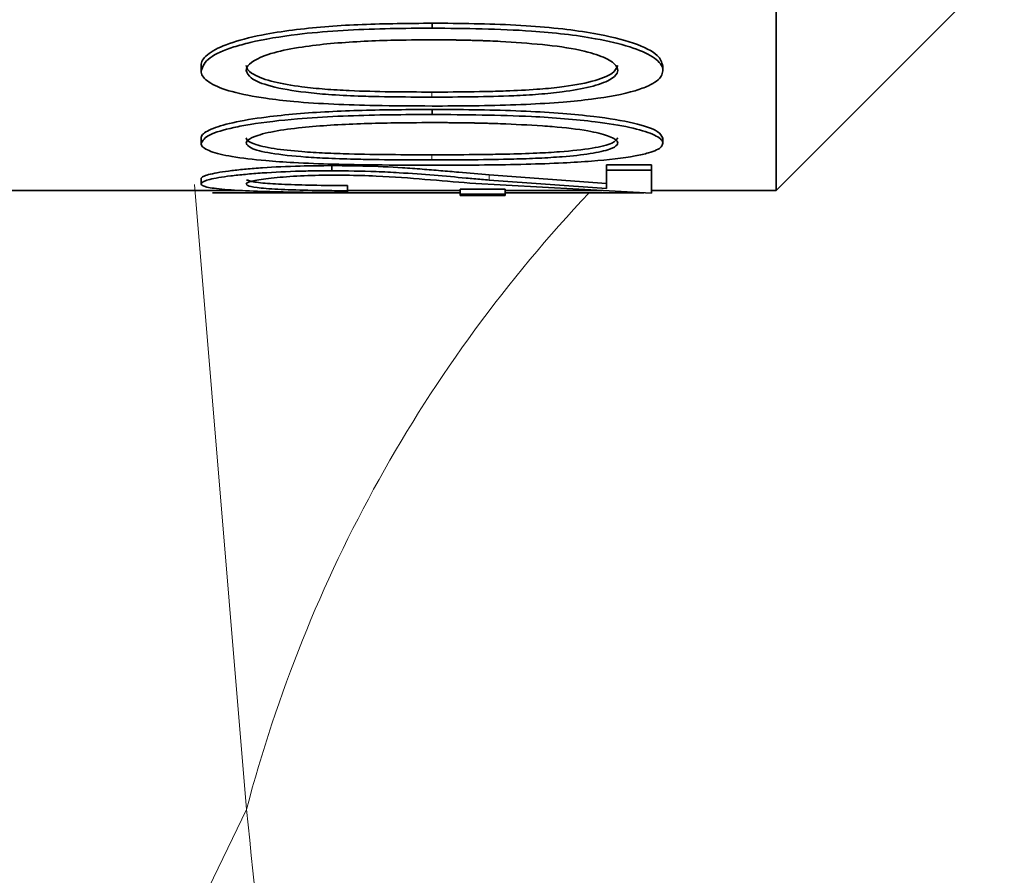
# Model space of a CAD drawing. Units: millimetres. Extents: x 1881 to 12182, y 2383 to 10493.
# Drawn here: x 5911 to 5921, y 6307 to 6315 of the extents above; entities that cross this region are included whole.
import ezdxf

# ---------------------------------------------------------------- set-up
doc = ezdxf.new("R2010")
doc.units = ezdxf.units.MM

msp = doc.modelspace()

# ---------------------------------------------------------------- hatches: boundary and pattern name
at = {"linetype": 'Continuous', "lineweight": 18}
h = msp.add_hatch(dxfattribs=at)
h.set_pattern_fill('ANSI37', scale=20, style=0)
h.set_pattern_definition([(45, (1065.165, -55.895), (-44.9013, 44.9013), []), (135, (1065.165, -55.895), (-44.9013, -44.9013), [])])
edge = h.paths.add_edge_path(flags=0)
edge.add_spline(control_points=[(5908.5485, 6196.5293), (5908.8945, 6196.7426), (5909.2515, 6196.9389), (5909.6171, 6197.1167), (5910.8428, 6197.7125), (5912.1886, 6198.1049), (5913.5426, 6198.2596), (5913.9967, 6198.3115), (5914.4545, 6198.3376), (5914.9115, 6198.3376)], knot_values=[0.002877, 0.002877, 0.002877, 0.002877, 0.004088, 0.004088, 0.004088, 0.008177, 0.008177, 0.008177, 0.009531, 0.009531, 0.009531, 0.009531], weights=[1, 1, 1, 1, 1, 1, 1, 1, 1, 1], degree=3, periodic=0)
edge.add_line((5914.9115, 6198.3376), (5992.6735, 6198.3376))
edge.add_spline(control_points=[(5992.6735, 6198.3376), (5994.0297, 6198.3376), (5995.4046, 6198.102), (5996.6841, 6197.6523), (5997.5038, 6197.3642), (5998.2969, 6196.9854), (5999.0365, 6196.5293)], knot_values=[0, 0, 0, 0, 0.004069, 0.004069, 0.004069, 0.00667, 0.00667, 0.00667, 0.00667], weights=[1, 1, 1, 1, 1, 1, 1], degree=3, periodic=0)
edge.add_spline(control_points=[(5999.0365, 6196.5293), (5999.7702, 6196.0766), (6000.5575, 6195.7013), (6001.3711, 6195.416), (6002.6422, 6194.9702), (6004.0078, 6194.7378), (6005.3548, 6194.7378)], knot_values=[0, 0, 0, 0, 0.002586, 0.002586, 0.002586, 0.006662, 0.006662, 0.006662, 0.006662], weights=[1, 1, 1, 1, 1, 1, 1], degree=3, periodic=0)
edge.add_line((6005.3548, 6194.7378), (6147.2302, 6194.7378))
edge.add_spline(control_points=[(6147.2302, 6194.7378), (6148.0924, 6194.7378), (6148.9595, 6194.8315), (6149.8018, 6195.0156), (6151.1177, 6195.3033), (6152.4021, 6195.8221), (6153.5485, 6196.5293)], knot_values=[0, 0, 0, 0, 0.002587, 0.002587, 0.002587, 0.006662, 0.006662, 0.006662, 0.006662], weights=[1, 1, 1, 1, 1, 1, 1], degree=3, periodic=0)
edge.add_spline(control_points=[(6153.5485, 6196.5293), (6153.8945, 6196.7426), (6154.2515, 6196.9389), (6154.6171, 6197.1167), (6155.8428, 6197.7125), (6157.1886, 6198.1049), (6158.5426, 6198.2596), (6158.9967, 6198.3115), (6159.4545, 6198.3376), (6159.9115, 6198.3376)], knot_values=[0.002877, 0.002877, 0.002877, 0.002877, 0.004088, 0.004088, 0.004088, 0.008177, 0.008177, 0.008177, 0.009531, 0.009531, 0.009531, 0.009531], weights=[1, 1, 1, 1, 1, 1, 1, 1, 1, 1], degree=3, periodic=0)
edge.add_line((6159.9115, 6198.3376), (6171.2925, 6198.3376))
edge.add_arc((6171.2925, 7044.7378), 846.4002, 270, 285.9718395)
edge.add_spline(control_points=[(6404.1921, 6231.0111), (6412.7814, 6233.4695), (6421.2749, 6236.2931), (6429.6238, 6239.4736), (6438.4977, 6242.8541), (6447.2263, 6246.6447), (6455.7515, 6250.8273), (6485.66, 6265.5009), (6513.5184, 6285.3892), (6537.0148, 6309.0059), (6560.38, 6332.4909), (6580.0554, 6360.2899), (6594.3907, 6390.1559), (6601.771, 6405.5321), (6607.8425, 6421.6069), (6612.467, 6438.0238)], knot_values=[2.481779, 2.481779, 2.481779, 2.481779, 2.509034, 2.509034, 2.509034, 2.537521, 2.537521, 2.537521, 2.638736, 2.638736, 2.638736, 2.739399, 2.739399, 2.739399, 2.791054, 2.791054, 2.791054, 2.791054], weights=[1, 1, 1, 1, 1, 1, 1, 1, 1, 1, 1, 1, 1, 1, 1, 1], degree=3, periodic=0)
edge.add_spline(control_points=[(6612.467, 6438.0238), (6614.5491, 6445.4153), (6616.5706, 6452.8242), (6618.531, 6460.249), (6630.2765, 6504.7337), (6639.8427, 6549.8509), (6647.1686, 6595.2731)], knot_values=[4.637248, 4.637248, 4.637248, 4.637248, 4.659692, 4.659692, 4.659692, 4.796528, 4.796528, 4.796528, 4.796528], weights=[1, 1, 1, 1, 1, 1, 1], degree=3, periodic=0)
edge.add_spline(control_points=[(6647.1686, 6595.2731), (6647.2607, 6595.8443), (6647.4392, 6596.4076), (6647.6924, 6596.9278), (6647.9834, 6597.5255), (6648.3809, 6598.0813), (6648.8516, 6598.5507), (6649.3271, 6599.0248), (6649.8901, 6599.4238), (6650.4944, 6599.7164), (6651.1065, 6600.0129), (6651.7777, 6600.2084), (6652.4531, 6600.2879), (6652.5309, 6600.297), (6652.6088, 6600.3047), (6652.6869, 6600.3109)], knot_values=[0.024535, 0.024535, 0.024535, 0.024535, 0.026271, 0.026271, 0.026271, 0.028264, 0.028264, 0.028264, 0.030278, 0.030278, 0.030278, 0.032319, 0.032319, 0.032319, 0.032551, 0.032551, 0.032551, 0.032551], weights=[1, 1, 1, 1, 1, 1, 1, 1, 1, 1, 1, 1, 1, 1, 1, 1], degree=3, periodic=0)
edge.add_spline(control_points=[(6652.6869, 6600.3109), (6671.9439, 6601.834), (6691.2008, 6603.3594), (6710.4576, 6604.8864)], knot_values=[0.810356, 0.810356, 0.810356, 0.810356, 0.868342, 0.868342, 0.868342, 0.868342], weights=[1, 1, 1, 1], degree=3, periodic=0)
edge.add_spline(control_points=[(6710.4576, 6604.8864), (6710.4952, 6604.8894), (6710.5328, 6604.8926), (6710.5704, 6604.896), (6711.7082, 6604.9989), (6712.844, 6605.2997), (6713.8832, 6605.7742), (6714.9203, 6606.2478), (6715.89, 6606.9078), (6716.7097, 6607.7002), (6717.2294, 6608.2027), (6717.6974, 6608.7648), (6718.0968, 6609.3673), (6718.7113, 6610.294), (6719.1751, 6611.3392), (6719.4487, 6612.4169), (6719.7224, 6613.4949), (6719.8132, 6614.6352), (6719.7134, 6615.7428), (6719.614, 6616.8469), (6719.3224, 6617.9489), (6718.8637, 6618.958), (6718.4043, 6619.9687), (6717.7648, 6620.914), (6716.9987, 6621.7176), (6716.2272, 6622.527), (6715.3064, 6623.2147), (6714.3122, 6623.7265), (6713.3082, 6624.2433), (6712.202, 6624.5948), (6711.0839, 6624.7533), (6710.876, 6624.7828), (6710.667, 6624.8059), (6710.4576, 6624.8225)], knot_values=[0.053745, 0.053745, 0.053745, 0.053745, 0.053857, 0.053857, 0.053857, 0.057285, 0.057285, 0.057285, 0.060707, 0.060707, 0.060707, 0.062858, 0.062858, 0.062858, 0.066193, 0.066193, 0.066193, 0.06953, 0.06953, 0.06953, 0.072856, 0.072856, 0.072856, 0.076186, 0.076186, 0.076186, 0.07954, 0.07954, 0.07954, 0.082928, 0.082928, 0.082928, 0.083552, 0.083552, 0.083552, 0.083552], weights=[1, 1, 1, 1, 1, 1, 1, 1, 1, 1, 1, 1, 1, 1, 1, 1, 1, 1, 1, 1, 1, 1, 1, 1, 1, 1, 1, 1, 1, 1, 1, 1, 1, 1], degree=3, periodic=0)
edge.add_spline(control_points=[(6710.4576, 6624.8225), (6693.181, 6626.1925), (6675.9043, 6627.5612), (6658.6275, 6628.9281)], knot_values=[0.333498, 0.333498, 0.333498, 0.333498, 0.38549, 0.38549, 0.38549, 0.38549], weights=[1, 1, 1, 1], degree=3, periodic=0)
edge.add_spline(control_points=[(6658.6275, 6628.9281), (6658.0732, 6628.972), (6657.5198, 6629.0927), (6656.9978, 6629.2841), (6656.3519, 6629.5209), (6655.7378, 6629.8729), (6655.2079, 6630.3116), (6654.6821, 6630.7468), (6654.2245, 6631.2798), (6653.875, 6631.8661), (6653.5298, 6632.4452), (6653.2805, 6633.0926), (6653.1491, 6633.7538), (6653.0237, 6634.3846), (6653.0021, 6635.0446), (6653.0861, 6635.6822)], knot_values=[0.0045, 0.0045, 0.0045, 0.0045, 0.006167, 0.006167, 0.006167, 0.008231, 0.008231, 0.008231, 0.01028, 0.01028, 0.01028, 0.012302, 0.012302, 0.012302, 0.014231, 0.014231, 0.014231, 0.014231], weights=[1, 1, 1, 1, 1, 1, 1, 1, 1, 1, 1, 1, 1, 1, 1, 1], degree=3, periodic=0)
edge.add_spline(control_points=[(6653.0861, 6635.6822), (6661.1118, 6696.6396), (6665.1481, 6758.2543), (6665.1481, 6819.7378), (6665.1481, 6881.2213), (6661.1118, 6942.836), (6653.0861, 7003.7934)], knot_values=[4.518347, 4.518347, 4.518347, 4.518347, 4.700955, 4.700955, 4.700955, 4.885105, 4.885105, 4.885105, 4.885105], weights=[1, 1, 1, 1, 1, 1, 1], degree=3, periodic=0)
edge.add_spline(control_points=[(6653.0861, 7003.7934), (6653.0812, 7003.8306), (6653.0766, 7003.868), (6653.0724, 7003.9053), (6652.9982, 7004.5664), (6653.0374, 7005.2494), (6653.1868, 7005.8976), (6653.3358, 7006.5438), (6653.5981, 7007.173), (6653.9514, 7007.7342), (6654.3067, 7008.2983), (6654.7634, 7008.809), (6655.2837, 7009.2258), (6655.8099, 7009.6473), (6656.4153, 7009.9842), (6657.0504, 7010.2105), (6657.5568, 7010.3909), (6658.0916, 7010.5051), (6658.6275, 7010.5475)], knot_values=[0.024208, 0.024208, 0.024208, 0.024208, 0.02432, 0.02432, 0.02432, 0.026315, 0.026315, 0.026315, 0.028304, 0.028304, 0.028304, 0.030303, 0.030303, 0.030303, 0.032326, 0.032326, 0.032326, 0.033937, 0.033937, 0.033937, 0.033937], weights=[1, 1, 1, 1, 1, 1, 1, 1, 1, 1, 1, 1, 1, 1, 1, 1, 1, 1, 1], degree=3, periodic=0)
edge.add_spline(control_points=[(6658.6275, 7010.5475), (6675.9043, 7011.9144), (6693.181, 7013.2831), (6710.4576, 7014.6531)], knot_values=[0.816288, 0.816288, 0.816288, 0.816288, 0.868312, 0.868312, 0.868312, 0.868312], weights=[1, 1, 1, 1], degree=3, periodic=0)
edge.add_spline(control_points=[(6710.4576, 7014.6531), (6711.5114, 7014.7366), (6712.5644, 7014.9888), (6713.5415, 7015.3923), (6714.5958, 7015.8278), (6715.5896, 7016.4521), (6716.4384, 7017.2142), (6716.9773, 7017.698), (6717.4666, 7018.2436), (6717.8887, 7018.8322), (6718.5371, 7019.7364), (6719.0393, 7020.7644), (6719.3526, 7021.8321), (6719.6658, 7022.9), (6719.7986, 7024.037), (6719.7393, 7025.1483), (6719.6803, 7026.2555), (6719.4291, 7027.3677), (6719.0072, 7028.3931), (6718.585, 7029.4193), (6717.9805, 7030.3868), (6717.2443, 7031.2171), (6716.5033, 7032.053), (6715.6088, 7032.7729), (6714.6347, 7033.3197), (6713.651, 7033.8719), (6712.5594, 7034.2627), (6711.4491, 7034.4614), (6711.121, 7034.5202), (6710.7898, 7034.5628), (6710.4576, 7034.5892)], knot_values=[0.054107, 0.054107, 0.054107, 0.054107, 0.057279, 0.057279, 0.057279, 0.060702, 0.060702, 0.060702, 0.062857, 0.062857, 0.062857, 0.066195, 0.066195, 0.066195, 0.069534, 0.069534, 0.069534, 0.072861, 0.072861, 0.072861, 0.076189, 0.076189, 0.076189, 0.07954, 0.07954, 0.07954, 0.082924, 0.082924, 0.082924, 0.083917, 0.083917, 0.083917, 0.083917], weights=[1, 1, 1, 1, 1, 1, 1, 1, 1, 1, 1, 1, 1, 1, 1, 1, 1, 1, 1, 1, 1, 1, 1, 1, 1, 1, 1, 1, 1, 1, 1], degree=3, periodic=0)
edge.add_spline(control_points=[(6710.4576, 7034.5892), (6691.2008, 7036.1162), (6671.9439, 7037.6416), (6652.6869, 7039.1647)], knot_values=[0.333576, 0.333576, 0.333576, 0.333576, 0.391527, 0.391527, 0.391527, 0.391527], weights=[1, 1, 1, 1], degree=3, periodic=0)
edge.add_spline(control_points=[(6652.6869, 7039.1647), (6652.3931, 7039.188), (6652.1003, 7039.2325), (6651.8129, 7039.2975), (6651.141, 7039.4497), (6650.4858, 7039.7202), (6649.9028, 7040.0873), (6649.3227, 7040.4526), (6648.7978, 7040.9238), (6648.3735, 7041.4623), (6647.9541, 7041.9945), (6647.6213, 7042.6074), (6647.4046, 7043.2494), (6647.2999, 7043.5595), (6647.2207, 7043.8794), (6647.1686, 7044.2025)], knot_values=[0.00527, 0.00527, 0.00527, 0.00527, 0.00615, 0.00615, 0.00615, 0.008217, 0.008217, 0.008217, 0.010274, 0.010274, 0.010274, 0.012307, 0.012307, 0.012307, 0.013285, 0.013285, 0.013285, 0.013285], weights=[1, 1, 1, 1, 1, 1, 1, 1, 1, 1, 1, 1, 1, 1, 1, 1], degree=3, periodic=0)
edge.add_spline(control_points=[(6647.1686, 7044.2025), (6641.5104, 7079.2845), (6634.5182, 7114.1772), (6626.2187, 7148.7298)], knot_values=[4.577489, 4.577489, 4.577489, 4.577489, 4.685414, 4.685414, 4.685414, 4.685414], weights=[1, 1, 1, 1], degree=3, periodic=0)
edge.add_spline(control_points=[(6626.2187, 7148.7298), (6625.1078, 7153.3547), (6624.3767, 7158.1303), (6624.4297, 7162.8865), (6624.4457, 7164.3258), (6624.5383, 7165.7691), (6624.7498, 7167.1929), (6624.9969, 7168.8557), (6625.4025, 7170.5289), (6626.1343, 7172.0424), (6626.4482, 7172.6915), (6626.8291, 7173.317), (6627.2931, 7173.8689), (6627.7617, 7174.4262), (6628.3334, 7174.9197), (6628.9767, 7175.2608), (6629.5472, 7175.5633), (6630.1915, 7175.7514), (6630.8347, 7175.8089), (6630.9928, 7175.8231), (6631.1517, 7175.8299), (6631.3104, 7175.8299)], knot_values=[0, 0, 0, 0, 0.014269, 0.014269, 0.014269, 0.018556, 0.018556, 0.018556, 0.023591, 0.023591, 0.023591, 0.025733, 0.025733, 0.025733, 0.027912, 0.027912, 0.027912, 0.029844, 0.029844, 0.029844, 0.03031, 0.03031, 0.03031, 0.03031], weights=[1, 1, 1, 1, 1, 1, 1, 1, 1, 1, 1, 1, 1, 1, 1, 1, 1, 1, 1, 1, 1, 1], degree=3, periodic=0)
edge.add_line((6631.3104, 7175.8299), (6662.7925, 7175.8299))
edge.add_ellipse((6662.7925, 7190.1376), major_axis=(0, -14.3077), ratio=0.4193548, start_angle=0, end_angle=90)
edge.add_line((6668.7925, 7190.1376), (6668.7925, 7394.4838))
edge.add_spline(control_points=[(6668.7925, 7394.4838), (6668.7925, 7395.367), (6668.6809, 7396.2585), (6668.4515, 7397.1114), (6668.2104, 7398.0076), (6667.8319, 7398.8826), (6667.3134, 7399.6523), (6666.9682, 7400.1648), (6666.5543, 7400.6395), (6666.0821, 7401.0381), (6665.6676, 7401.3881), (6665.1998, 7401.6854), (6664.7015, 7401.9), (6664.2139, 7402.11), (6663.6854, 7402.2445), (6663.156, 7402.2857), (6663.0351, 7402.2951), (6662.9138, 7402.2998), (6662.7925, 7402.2998)], knot_values=[0.010639, 0.010639, 0.010639, 0.010639, 0.013329, 0.013329, 0.013329, 0.016163, 0.016163, 0.016163, 0.01804, 0.01804, 0.01804, 0.019687, 0.019687, 0.019687, 0.021301, 0.021301, 0.021301, 0.021667, 0.021667, 0.021667, 0.021667], weights=[1, 1, 1, 1, 1, 1, 1, 1, 1, 1, 1, 1, 1, 1, 1, 1, 1, 1, 1], degree=3, periodic=0)
edge.add_line((6662.7925, 7402.2998), (6525.9344, 7402.2998))
edge.add_spline(control_points=[(6525.9344, 7402.2998), (6524.8675, 7402.2998), (6523.7847, 7402.4852), (6522.7805, 7402.8455), (6521.7768, 7403.2057), (6520.8255, 7403.7483), (6519.9924, 7404.4139), (6519.1429, 7405.0925), (6518.3947, 7405.9119), (6517.7722, 7406.8033), (6516.8819, 7408.0783), (6516.2227, 7409.5337), (6515.7944, 7411.0287), (6515.3593, 7412.5468), (6515.149, 7414.143), (6515.149, 7415.7223)], knot_values=[0, 0, 0, 0, 0.003201, 0.003201, 0.003201, 0.006397, 0.006397, 0.006397, 0.009649, 0.009649, 0.009649, 0.014324, 0.014324, 0.014324, 0.01906, 0.01906, 0.01906, 0.01906], weights=[1, 1, 1, 1, 1, 1, 1, 1, 1, 1, 1, 1, 1, 1, 1, 1], degree=3, periodic=0)
edge.add_line((6515.149, 7415.7223), (6515.149, 7809.3318))
edge.add_spline(control_points=[(6515.149, 7809.3318), (6515.149, 7809.5801), (6515.1727, 7809.8296), (6515.2195, 7810.0735), (6515.3025, 7810.5061), (6515.4613, 7810.9301), (6515.682, 7811.3113), (6515.9039, 7811.6946), (6516.1945, 7812.0449), (6516.5295, 7812.3348), (6516.8691, 7812.6287), (6517.2634, 7812.8684), (6517.6802, 7813.0356), (6518.0761, 7813.1944), (6518.502, 7813.2919), (6518.9275, 7813.3217)], knot_values=[0.014107, 0.014107, 0.014107, 0.014107, 0.01485, 0.01485, 0.01485, 0.016171, 0.016171, 0.016171, 0.0175, 0.0175, 0.0175, 0.018847, 0.018847, 0.018847, 0.020126, 0.020126, 0.020126, 0.020126], weights=[1, 1, 1, 1, 1, 1, 1, 1, 1, 1, 1, 1, 1, 1, 1, 1], degree=3, periodic=0)
edge.add_spline(control_points=[(6518.9275, 7813.3217), (6531.1082, 7814.1733), (6543.2888, 7815.026), (6555.4694, 7815.8796)], knot_values=[1.466165, 1.466165, 1.466165, 1.466165, 1.502795, 1.502795, 1.502795, 1.502795], weights=[1, 1, 1, 1], degree=3, periodic=0)
edge.add_spline(control_points=[(6555.4694, 7815.8796), (6556.2329, 7815.9331), (6556.9952, 7816.0733), (6557.7277, 7816.2952), (6558.8282, 7816.6285), (6559.8865, 7817.1572), (6560.8127, 7817.8386), (6561.7316, 7818.5147), (6562.546, 7819.3604), (6563.185, 7820.3054), (6563.5869, 7820.8998), (6563.9263, 7821.5414), (6564.1909, 7822.2083), (6564.5989, 7823.2361), (6564.8355, 7824.3484), (6564.8805, 7825.4533), (6564.8859, 7825.5869), (6564.8887, 7825.7207), (6564.8887, 7825.8545)], knot_values=[0.051671, 0.051671, 0.051671, 0.051671, 0.053965, 0.053965, 0.053965, 0.057416, 0.057416, 0.057416, 0.06084, 0.06084, 0.06084, 0.062975, 0.062975, 0.062975, 0.066292, 0.066292, 0.066292, 0.066689, 0.066689, 0.066689, 0.066689], weights=[1, 1, 1, 1, 1, 1, 1, 1, 1, 1, 1, 1, 1, 1, 1, 1, 1, 1, 1], degree=3, periodic=0)
edge.add_line((6564.8887, 7825.8545), (6564.8887, 7865.8545))
edge.add_line((6564.8887, 7865.8545), (6554.7505, 7865.8545))
edge.add_line((6554.7505, 7865.8545), (6554.7505, 7825.8545))
edge.add_spline(control_points=[(6554.7505, 7825.8545), (6541.3098, 7824.9125), (6527.869, 7823.9718), (6514.4281, 7823.0324)], knot_values=[0.571959, 0.571959, 0.571959, 0.571959, 0.61238, 0.61238, 0.61238, 0.61238], weights=[1, 1, 1, 1], degree=3, periodic=0)
edge.add_spline(control_points=[(6514.4281, 7823.0324), (6513.4399, 7822.9634), (6512.4516, 7822.7487), (6511.5241, 7822.4008), (6510.4713, 7822.0059), (6509.4708, 7821.4284), (6508.604, 7820.7121), (6507.75, 7820.0065), (6507.0033, 7819.1474), (6506.4262, 7818.2019), (6505.8529, 7817.2628), (6505.4317, 7816.2131), (6505.199, 7815.1377), (6505.0515, 7814.4561), (6504.9764, 7813.7549), (6504.9764, 7813.0576)], knot_values=[0.006204, 0.006204, 0.006204, 0.006204, 0.009199, 0.009199, 0.009199, 0.012598, 0.012598, 0.012598, 0.015947, 0.015947, 0.015947, 0.019273, 0.019273, 0.019273, 0.021377, 0.021377, 0.021377, 0.021377], weights=[1, 1, 1, 1, 1, 1, 1, 1, 1, 1, 1, 1, 1, 1, 1, 1], degree=3, periodic=0)
edge.add_line((6504.9764, 7813.0576), (6504.9764, 7414.3163))
edge.add_spline(control_points=[(6504.9764, 7414.3163), (6504.9764, 7411.7367), (6505.2714, 7409.1382), (6505.8718, 7406.6295), (6506.5863, 7403.6437), (6507.7531, 7400.7143), (6509.3932, 7398.1189), (6510.6414, 7396.1436), (6512.1991, 7394.3176), (6514.0189, 7392.852), (6515.4722, 7391.6817), (6517.1289, 7390.7194), (6518.8815, 7390.0792), (6520.636, 7389.4384), (6522.5325, 7389.1081), (6524.4003, 7389.1081)], knot_values=[0, 0, 0, 0, 0.007739, 0.007739, 0.007739, 0.016999, 0.016999, 0.016999, 0.02403, 0.02403, 0.02403, 0.029632, 0.029632, 0.029632, 0.035249, 0.035249, 0.035249, 0.035249], weights=[1, 1, 1, 1, 1, 1, 1, 1, 1, 1, 1, 1, 1, 1, 1, 1], degree=3, periodic=0)
edge.add_line((6524.4003, 7389.1081), (6658.7925, 7389.1081))
edge.add_line((6658.7925, 7389.1081), (6658.7925, 7199.6761))
edge.add_line((6658.7925, 7199.6761), (6624.2561, 7199.6761))
edge.add_spline(control_points=[(6624.2561, 7199.6761), (6623.6221, 7199.6761), (6622.9846, 7199.6165), (6622.3632, 7199.4909), (6621.3868, 7199.2936), (6620.4314, 7198.923), (6619.5763, 7198.4119), (6618.4182, 7197.7195), (6617.4084, 7196.7516), (6616.5908, 7195.6782), (6615.7812, 7194.6152), (6615.1286, 7193.4264), (6614.5973, 7192.2004), (6613.3292, 7189.2738), (6612.6838, 7186.0748), (6612.3254, 7182.9055), (6612.0182, 7180.1882), (6611.9303, 7177.443), (6611.9812, 7174.7089), (6612.1352, 7166.4311), (6613.4933, 7158.1594), (6615.4501, 7150.1147)], knot_values=[0, 0, 0, 0, 0.001902, 0.001902, 0.001902, 0.004918, 0.004918, 0.004918, 0.00903, 0.00903, 0.00903, 0.013071, 0.013071, 0.013071, 0.022796, 0.022796, 0.022796, 0.031087, 0.031087, 0.031087, 0.056329, 0.056329, 0.056329, 0.056329], weights=[1, 1, 1, 1, 1, 1, 1, 1, 1, 1, 1, 1, 1, 1, 1, 1, 1, 1, 1, 1, 1, 1], degree=3, periodic=0)
edge.add_spline(control_points=[(6615.4501, 7150.1147), (6643.9353, 7033.0066), (6657.0468, 6912.4089), (6652.4846, 6673.59), (6635.2204, 6556.1428), (6602.6774, 6440.6966)], knot_values=[0, 0, 0, 0, 0.5, 0.5, 1, 1, 1, 1], weights=[1, 1, 1, 1, 1, 1], degree=3, periodic=0)
edge.add_spline(control_points=[(6602.6774, 6440.6966), (6597.8678, 6423.6346), (6591.4371, 6406.9509), (6583.5544, 6391.073), (6569.3207, 6362.4025), (6549.9559, 6335.7981), (6527.0849, 6313.4037), (6504.0717, 6290.8701), (6476.8924, 6271.9955), (6447.8005, 6258.174), (6439.571, 6254.2641), (6431.1532, 6250.7288), (6422.602, 6247.5841), (6415.54, 6244.9871), (6408.3762, 6242.6522), (6401.1416, 6240.5844)], knot_values=[2.116597, 2.116597, 2.116597, 2.116597, 2.169029, 2.169029, 2.169029, 2.263966, 2.263966, 2.263966, 2.35948, 2.35948, 2.35948, 2.386161, 2.386161, 2.386161, 2.408541, 2.408541, 2.408541, 2.408541], weights=[1, 1, 1, 1, 1, 1, 1, 1, 1, 1, 1, 1, 1, 1, 1, 1], degree=3, periodic=0)
edge.add_arc((6171.2925, 7044.7378), 836.3572, 270, 285.9513883, ccw=False)
edge.add_line((6171.2925, 6208.3806), (6159.9955, 6208.3806))
edge.add_spline(control_points=[(6159.9955, 6208.3806), (6159.9611, 6208.3806), (6159.9267, 6208.3805), (6159.8922, 6208.3804), (6157.4293, 6208.3688), (6154.9351, 6207.9337), (6152.6126, 6207.1136), (6151.1047, 6206.5811), (6149.6462, 6205.8813), (6148.2871, 6205.0387)], knot_values=[0.029287, 0.029287, 0.029287, 0.029287, 0.029389, 0.029389, 0.029389, 0.036777, 0.036777, 0.036777, 0.041566, 0.041566, 0.041566, 0.041566], weights=[1, 1, 1, 1, 1, 1, 1, 1, 1, 1], degree=3, periodic=0)
edge.add_spline(control_points=[(6148.2871, 6205.0387), (6148.0963, 6204.9204), (6147.8824, 6204.8335), (6147.6632, 6204.7851), (6147.5214, 6204.7537), (6147.3754, 6204.7378), (6147.2302, 6204.7378)], knot_values=[0, 0, 0, 0, 0.000673, 0.000673, 0.000673, 0.001105, 0.001105, 0.001105, 0.001105], weights=[1, 1, 1, 1, 1, 1, 1], degree=3, periodic=0)
edge.add_line((6147.2302, 6204.7378), (6005.3548, 6204.7378))
edge.add_spline(control_points=[(6005.3548, 6204.7378), (6005.1303, 6204.7378), (6004.9027, 6204.7765), (6004.6908, 6204.8508), (6004.5538, 6204.8989), (6004.4213, 6204.9622), (6004.2979, 6205.0387)], knot_values=[0, 0, 0, 0, 0.000674, 0.000674, 0.000674, 0.001105, 0.001105, 0.001105, 0.001105], weights=[1, 1, 1, 1, 1, 1, 1], degree=3, periodic=0)
edge.add_spline(control_points=[(6004.2979, 6205.0387), (6004.1799, 6205.1119), (6004.0613, 6205.1839), (6003.942, 6205.2548), (6001.4344, 6206.7453), (5998.5761, 6207.7538), (5995.6878, 6208.1624), (5994.6626, 6208.3074), (5993.6248, 6208.3806), (5992.5894, 6208.3806)], knot_values=[0.022022, 0.022022, 0.022022, 0.022022, 0.022432, 0.022432, 0.022432, 0.031194, 0.031194, 0.031194, 0.034273, 0.034273, 0.034273, 0.034273], weights=[1, 1, 1, 1, 1, 1, 1, 1, 1, 1], degree=3, periodic=0)
edge.add_line((5992.5894, 6208.3806), (5914.9955, 6208.3806))
edge.add_spline(control_points=[(5914.9955, 6208.3806), (5914.9611, 6208.3806), (5914.9267, 6208.3805), (5914.8922, 6208.3804), (5912.4293, 6208.3688), (5909.9351, 6207.9337), (5907.6126, 6207.1136), (5906.1047, 6206.5811), (5904.6462, 6205.8813), (5903.2871, 6205.0387)], knot_values=[0.029287, 0.029287, 0.029287, 0.029287, 0.029389, 0.029389, 0.029389, 0.036777, 0.036777, 0.036777, 0.041566, 0.041566, 0.041566, 0.041566], weights=[1, 1, 1, 1, 1, 1, 1, 1, 1, 1], degree=3, periodic=0)
edge.add_spline(control_points=[(5903.2871, 6205.0387), (5903.0963, 6204.9204), (5902.8824, 6204.8335), (5902.6632, 6204.7851), (5902.5214, 6204.7537), (5902.3754, 6204.7378), (5902.2302, 6204.7378)], knot_values=[0, 0, 0, 0, 0.000673, 0.000673, 0.000673, 0.001105, 0.001105, 0.001105, 0.001105], weights=[1, 1, 1, 1, 1, 1, 1], degree=3, periodic=0)
edge.add_line((5902.2302, 6204.7378), (5760.3548, 6204.7378))
edge.add_spline(control_points=[(5760.3548, 6204.7378), (5760.1303, 6204.7378), (5759.9027, 6204.7765), (5759.6908, 6204.8508), (5759.5538, 6204.8989), (5759.4213, 6204.9622), (5759.2979, 6205.0387)], knot_values=[0, 0, 0, 0, 0.000674, 0.000674, 0.000674, 0.001105, 0.001105, 0.001105, 0.001105], weights=[1, 1, 1, 1, 1, 1, 1], degree=3, periodic=0)
edge.add_spline(control_points=[(5759.2979, 6205.0387), (5759.1799, 6205.1119), (5759.0613, 6205.1839), (5758.942, 6205.2548), (5756.4344, 6206.7453), (5753.5761, 6207.7538), (5750.6878, 6208.1624), (5749.6626, 6208.3074), (5748.6248, 6208.3806), (5747.5894, 6208.3806)], knot_values=[0.022022, 0.022022, 0.022022, 0.022022, 0.022432, 0.022432, 0.022432, 0.031194, 0.031194, 0.031194, 0.034273, 0.034273, 0.034273, 0.034273], weights=[1, 1, 1, 1, 1, 1, 1, 1, 1, 1], degree=3, periodic=0)
edge.add_line((5747.5894, 6208.3806), (5669.9955, 6208.3806))
edge.add_spline(control_points=[(5669.9955, 6208.3806), (5669.9611, 6208.3806), (5669.9267, 6208.3805), (5669.8922, 6208.3804), (5667.4293, 6208.3688), (5664.9351, 6207.9337), (5662.6126, 6207.1136), (5661.1047, 6206.5811), (5659.6462, 6205.8813), (5658.2871, 6205.0387)], knot_values=[0.029287, 0.029287, 0.029287, 0.029287, 0.029389, 0.029389, 0.029389, 0.036777, 0.036777, 0.036777, 0.041566, 0.041566, 0.041566, 0.041566], weights=[1, 1, 1, 1, 1, 1, 1, 1, 1, 1], degree=3, periodic=0)
edge.add_spline(control_points=[(5658.2871, 6205.0387), (5658.0963, 6204.9204), (5657.8824, 6204.8335), (5657.6632, 6204.7851), (5657.5214, 6204.7537), (5657.3754, 6204.7378), (5657.2302, 6204.7378)], knot_values=[0, 0, 0, 0, 0.000673, 0.000673, 0.000673, 0.001105, 0.001105, 0.001105, 0.001105], weights=[1, 1, 1, 1, 1, 1, 1], degree=3, periodic=0)
edge.add_line((5657.2302, 6204.7378), (5586.2925, 6204.7378))
edge.add_line((5586.2925, 6204.7378), (5586.2925, 6194.7378))
edge.add_line((5586.2925, 6194.7378), (5657.2302, 6194.7378))
edge.add_spline(control_points=[(5657.2302, 6194.7378), (5658.0924, 6194.7378), (5658.9595, 6194.8315), (5659.8018, 6195.0156), (5661.1177, 6195.3033), (5662.4021, 6195.8221), (5663.5485, 6196.5293)], knot_values=[0, 0, 0, 0, 0.002587, 0.002587, 0.002587, 0.006662, 0.006662, 0.006662, 0.006662], weights=[1, 1, 1, 1, 1, 1, 1], degree=3, periodic=0)
edge.add_spline(control_points=[(5663.5485, 6196.5293), (5663.8945, 6196.7426), (5664.2515, 6196.9389), (5664.6171, 6197.1167), (5665.8428, 6197.7125), (5667.1886, 6198.1049), (5668.5426, 6198.2596), (5668.9967, 6198.3115), (5669.4545, 6198.3376), (5669.9115, 6198.3376)], knot_values=[0.002877, 0.002877, 0.002877, 0.002877, 0.004088, 0.004088, 0.004088, 0.008177, 0.008177, 0.008177, 0.009531, 0.009531, 0.009531, 0.009531], weights=[1, 1, 1, 1, 1, 1, 1, 1, 1, 1], degree=3, periodic=0)
edge.add_line((5669.9115, 6198.3376), (5747.6735, 6198.3376))
edge.add_spline(control_points=[(5747.6735, 6198.3376), (5749.0297, 6198.3376), (5750.4046, 6198.102), (5751.6841, 6197.6523), (5752.5038, 6197.3642), (5753.2969, 6196.9854), (5754.0365, 6196.5293)], knot_values=[0, 0, 0, 0, 0.004069, 0.004069, 0.004069, 0.00667, 0.00667, 0.00667, 0.00667], weights=[1, 1, 1, 1, 1, 1, 1], degree=3, periodic=0)
edge.add_spline(control_points=[(5754.0365, 6196.5293), (5754.7702, 6196.0766), (5755.5575, 6195.7013), (5756.3711, 6195.416), (5757.6422, 6194.9702), (5759.0078, 6194.7378), (5760.3548, 6194.7378)], knot_values=[0, 0, 0, 0, 0.002586, 0.002586, 0.002586, 0.006662, 0.006662, 0.006662, 0.006662], weights=[1, 1, 1, 1, 1, 1, 1], degree=3, periodic=0)
edge.add_line((5760.3548, 6194.7378), (5902.2302, 6194.7378))
edge.add_spline(control_points=[(5902.2302, 6194.7378), (5903.0924, 6194.7378), (5903.9595, 6194.8315), (5904.8018, 6195.0156), (5906.1177, 6195.3033), (5907.4021, 6195.8221), (5908.5485, 6196.5293)], knot_values=[0, 0, 0, 0, 0.002587, 0.002587, 0.002587, 0.006662, 0.006662, 0.006662, 0.006662], weights=[1, 1, 1, 1, 1, 1, 1], degree=3, periodic=0)

# ---------------------------------------------------------------- linework, layer by layer
at = {"color": 7, "linetype": 'Continuous', "lineweight": 35}
for p, q in [((5918.7825, 6313.2378), (5918.7825, 6383.2378)), ((5918.7825, 6313.2378), (5920.9825, 6315.4378)), ((5915.4675, 6314.8024), (5915.4675, 6314.8501)), ((5913.2406, 6314.4409), (5913.2406, 6314.3926)), ((5917.691, 6314.3926), (5917.691, 6314.4409)), ((5915.4675, 6313.97), (5915.4675, 6314.0189)), ((5913.2406, 6313.7419), (5913.2406, 6313.6926)), ((5917.691, 6313.6926), (5917.691, 6313.7419)), ((5914.4991, 6313.4277), (5914.4991, 6313.4774)), ((5917.1483, 6313.4838), (5917.5825, 6313.4838)), ((5917.1483, 6313.4341), (5917.1483, 6313.4838)), ((5917.5825, 6313.4341), (5917.5825, 6313.4838)), ((5916.0179, 6313.3878), (5917.1483, 6313.3058)), ((5917.1483, 6313.2559), (5917.1483, 6313.4341)), ((5917.5825, 6313.4341), (5917.1483, 6313.4341)), ((5917.5825, 6313.2111), (5917.5825, 6313.4341)), ((5913.2406, 6313.3014), (5913.2406, 6313.3512)), ((5914.6517, 6313.2351), (5914.6517, 6313.285)), ((5915.8305, 6313.3095), (5917.5825, 6313.2111)), ((5917.1483, 6313.2559), (5916.0179, 6313.338)), ((5903.4825, 6313.2378), (5913.6395, 6313.2378)), ((5915.7372, 6313.2152), (5913.3491, 6313.2152)), ((5914.6517, 6313.2378), (5915.7372, 6313.2378)), ((5914.6517, 6313.2174), (5914.6517, 6313.2351)), ((5915.7372, 6313.2507), (5916.1714, 6313.2507)), ((5915.7372, 6313.2007), (5915.7372, 6313.2507)), ((5915.7372, 6313.1878), (5915.7372, 6313.2007)), ((5916.1714, 6313.2007), (5915.7372, 6313.2007)), ((5915.7372, 6313.1878), (5916.1714, 6313.1878)), ((5916.1714, 6313.2007), (5916.1714, 6313.2507)), ((5916.1714, 6313.2378), (5917.1066, 6313.2378)), ((5917.509, 6313.2152), (5916.1714, 6313.2152)), ((5916.1714, 6313.1878), (5916.1714, 6313.2007)), ((5917.5825, 6313.2378), (5918.7825, 6313.2378))]:
    msp.add_line(p, q, dxfattribs=at)
at = {"color": 8, "linetype": 'Continuous', "lineweight": 18}
for p, q in [((5915.4658, 6314.1866), (5915.4658, 6314.138)), ((5915.4658, 6313.5819), (5915.4658, 6313.5324)), ((5916.0179, 6313.338), (5916.0179, 6313.3878)), ((5913.1761, 6313.2951), (5913.6777, 6307.2695)), ((5898.1929, 6275.321), (5913.6777, 6307.2695))]:
    msp.add_line(p, q, dxfattribs=at)
msp.add_arc((5926.9385, 6303.7915), 13.7093, 136.57562, 165.30329, dxfattribs=at)
at = {"color": 7, "linetype": 'Continuous', "lineweight": 35}
for points, knots in [([(5913.2406, 6314.4409), (5913.2412, 6314.4497), (5913.2443, 6314.4931), (5913.3166, 6314.5728), (5913.5337, 6314.6711), (5913.8342, 6314.7427), (5914.1564, 6314.791), (5914.4692, 6314.8214), (5914.9068, 6314.8456), (5915.2418, 6314.8483), (5915.4675, 6314.8501)], [0, 0, 0, 0, 0.033868, 0.167412, 0.300803, 0.44351, 0.553565, 0.663556, 0.773373, 1, 1, 1, 1]), ([(5915.4675, 6314.8024), (5915.4338, 6314.8022), (5915.2654, 6314.8016), (5914.8261, 6314.7962), (5914.2455, 6314.7622), (5913.7842, 6314.6857), (5913.4985, 6314.6075), (5913.2882, 6314.5155), (5913.2568, 6314.4346), (5913.2406, 6314.3926)], [0, 0, 0, 0, 0.033893, 0.169531, 0.442955, 0.62014, 0.693407, 0.841193, 1, 1, 1, 1]), ([(5915.4675, 6314.8501), (5915.5012, 6314.8499), (5915.6696, 6314.8492), (5915.9728, 6314.8455), (5916.3626, 6314.8289), (5916.7193, 6314.7988), (5917.0825, 6314.7468), (5917.4269, 6314.6647), (5917.6564, 6314.5501), (5917.6804, 6314.4743), (5917.691, 6314.4409)], [0, 0, 0, 0, 0.033919, 0.169662, 0.305543, 0.429597, 0.541691, 0.71068, 0.872681, 1, 1, 1, 1]), ([(5917.691, 6314.3926), (5917.6904, 6314.4014), (5917.6873, 6314.4458), (5917.6102, 6314.5275), (5917.3845, 6314.6277), (5916.9882, 6314.7197), (5916.3351, 6314.7941), (5915.79, 6314.7993), (5915.4675, 6314.8024)], [0, 0, 0, 0, 0.033933, 0.17158, 0.30909, 0.45389, 0.67684, 1, 1, 1, 1]), ([(5913.6748, 6314.396), (5913.6765, 6314.4047), (5913.6825, 6314.4355), (5913.7476, 6314.4963), (5913.9263, 6314.5689), (5914.1988, 6314.6221), (5914.4864, 6314.6556), (5914.7754, 6314.6759), (5915.1029, 6314.688), (5915.3338, 6314.6894), (5915.4658, 6314.6902)], [0, 0, 0, 0, 0.043523, 0.152358, 0.301752, 0.445995, 0.573998, 0.701766, 0.829379, 1, 1, 1, 1]), ([(5915.4658, 6314.6902), (5915.47, 6314.6902), (5915.4783, 6314.6902), (5915.4908, 6314.6901), (5915.5033, 6314.6901), (5915.5137, 6314.69), (5915.5241, 6314.69), (5915.5325, 6314.69), (5915.5429, 6314.6899), (5915.5512, 6314.6899), (5915.5616, 6314.6898), (5915.57, 6314.6897), (5915.5804, 6314.6897), (5915.5887, 6314.6896), (5915.597, 6314.6896), (5915.6054, 6314.6895), (5915.6283, 6314.6893), (5915.6533, 6314.689), (5915.6762, 6314.6888), (5915.6845, 6314.6887), (5915.6907, 6314.6886), (5915.6991, 6314.6885), (5915.7074, 6314.6883), (5915.7157, 6314.6882), (5915.7219, 6314.6881), (5915.7303, 6314.688), (5915.7531, 6314.6875), (5915.7905, 6314.6868), (5915.8321, 6314.6858), (5915.8611, 6314.685), (5915.8777, 6314.6845), (5915.8881, 6314.6842), (5915.8963, 6314.684), (5915.9046, 6314.6837), (5915.9129, 6314.6835), (5915.9212, 6314.6832), (5915.9295, 6314.6829), (5915.9378, 6314.6827), (5915.946, 6314.6824), (5915.9523, 6314.6822), (5915.9605, 6314.6819), (5915.9688, 6314.6816), (5915.9771, 6314.6813), (5915.9853, 6314.681), (5915.9936, 6314.6807), (5916.0081, 6314.6801), (5916.0514, 6314.6784), (5916.2305, 6314.6702), (5916.3963, 6314.6557), (5916.5301, 6314.6441)], [0, 0, 0, 0, 0.011562, 0.023123, 0.034685, 0.046246, 0.052027, 0.063589, 0.069369, 0.080931, 0.086712, 0.098273, 0.104054, 0.115616, 0.121396, 0.127177, 0.138739, 0.184985, 0.196547, 0.202328, 0.208108, 0.213889, 0.225451, 0.231231, 0.237012, 0.242793, 0.254355, 0.300601, 0.346848, 0.369972, 0.381533, 0.393095, 0.398875, 0.404656, 0.416218, 0.421998, 0.427779, 0.439341, 0.445122, 0.450902, 0.456683, 0.468245, 0.474025, 0.479806, 0.491368, 0.497148, 0.520272, 0.61278, 1, 1, 1, 1]), ([(5916.5301, 6314.6441), (5916.5619, 6314.6407), (5916.7209, 6314.6237), (5916.963, 6314.5824), (5917.1729, 6314.5046), (5917.2504, 6314.4409), (5917.2556, 6314.4047), (5917.2568, 6314.396)], [0, 0, 0, 0, 0.08224, 0.411036, 0.664813, 0.91873, 1, 1, 1, 1]), ([(5913.6748, 6314.4442), (5913.6765, 6314.4354), (5913.6825, 6314.4043), (5913.7472, 6314.3461), (5913.9269, 6314.2813), (5914.1809, 6314.2383), (5914.4321, 6314.213), (5914.7189, 6314.1968), (5915.0651, 6314.1881), (5915.3318, 6314.1871), (5915.4658, 6314.1866)], [0, 0, 0, 0, 0.04395, 0.155178, 0.303367, 0.446836, 0.551123, 0.65532, 0.826775, 1, 1, 1, 1]), ([(5915.4658, 6314.1866), (5915.4998, 6314.1866), (5915.6699, 6314.1867), (5915.9082, 6314.1893), (5916.2124, 6314.1976), (5916.4573, 6314.2096), (5916.7469, 6314.237), (5917.018, 6314.2839), (5917.2184, 6314.3595), (5917.2447, 6314.4174), (5917.2568, 6314.4442)], [0, 0, 0, 0, 0.043982, 0.220053, 0.308064, 0.440159, 0.542355, 0.710199, 0.865762, 1, 1, 1, 1]), ([(5913.2406, 6314.3926), (5913.2412, 6314.3839), (5913.2443, 6314.3415), (5913.3163, 6314.2685), (5913.5299, 6314.1848), (5913.8222, 6314.1289), (5914.1595, 6314.0902), (5914.5165, 6314.0676), (5914.9653, 6314.0542), (5915.2833, 6314.0528), (5915.4675, 6314.052)], [0, 0, 0, 0, 0.034093, 0.165661, 0.297043, 0.440165, 0.542465, 0.678204, 0.813557, 1, 1, 1, 1]), ([(5915.4658, 6314.138), (5915.4318, 6314.138), (5915.2617, 6314.1381), (5915.0235, 6314.1408), (5914.7234, 6314.1487), (5914.4835, 6314.1604), (5914.1898, 6314.1877), (5913.9071, 6314.2358), (5913.7076, 6314.3137), (5913.6848, 6314.3709), (5913.6748, 6314.396)], [0, 0, 0, 0, 0.043952, 0.219905, 0.307837, 0.434342, 0.535281, 0.714679, 0.874643, 1, 1, 1, 1]), ([(5917.2568, 6314.396), (5917.2552, 6314.3871), (5917.2492, 6314.3555), (5917.1822, 6314.2976), (5917.004, 6314.233), (5916.7517, 6314.1896), (5916.4961, 6314.1641), (5916.2069, 6314.148), (5915.8618, 6314.1395), (5915.5982, 6314.1385), (5915.4658, 6314.138)], [0, 0, 0, 0, 0.04394, 0.157528, 0.302292, 0.445921, 0.552733, 0.659446, 0.828942, 1, 1, 1, 1]), ([(5915.4675, 6314.052), (5915.5012, 6314.052), (5915.6696, 6314.0523), (5915.9729, 6314.0549), (5916.3628, 6314.0659), (5916.7121, 6314.0859), (5917.0819, 6314.124), (5917.3741, 6314.1775), (5917.5868, 6314.2572), (5917.68, 6314.3239), (5917.6882, 6314.3753), (5917.691, 6314.3926)], [0, 0, 0, 0, 0.034139, 0.170765, 0.307487, 0.432202, 0.534579, 0.718633, 0.798395, 0.93179, 1, 1, 1, 1]), ([(5913.2406, 6313.7419), (5913.2412, 6313.7476), (5913.2443, 6313.7759), (5913.3166, 6313.8287), (5913.5337, 6313.8951), (5913.8342, 6313.9442), (5914.1564, 6313.9777), (5914.4692, 6313.9989), (5914.9068, 6314.0158), (5915.2418, 6314.0176), (5915.4675, 6314.0189)], [0, 0, 0, 0, 0.033868, 0.167412, 0.300803, 0.44351, 0.553565, 0.663556, 0.773373, 1, 1, 1, 1]), ([(5915.4675, 6313.97), (5915.4338, 6313.9699), (5915.2654, 6313.9695), (5914.8261, 6313.9657), (5914.2455, 6313.9419), (5913.7842, 6313.889), (5913.4985, 6313.8355), (5913.2882, 6313.7731), (5913.2568, 6313.7201), (5913.2406, 6313.6926)], [0, 0, 0, 0, 0.033893, 0.169531, 0.442955, 0.62014, 0.693407, 0.841193, 1, 1, 1, 1]), ([(5915.4675, 6314.0189), (5915.5012, 6314.0188), (5915.6696, 6314.0183), (5915.9728, 6314.0157), (5916.3626, 6314.0041), (5916.7193, 6313.9831), (5917.0825, 6313.9471), (5917.4269, 6313.8907), (5917.6564, 6313.8134), (5917.6804, 6313.7637), (5917.691, 6313.7419)], [0, 0, 0, 0, 0.0339193, 0.1696621, 0.3055431, 0.4295975, 0.5416915, 0.7106804, 0.8726813, 1, 1, 1, 1]), ([(5917.691, 6313.6926), (5917.6904, 6313.6983), (5917.6873, 6313.7272), (5917.6102, 6313.7814), (5917.3845, 6313.8491), (5916.9882, 6313.9123), (5916.3351, 6313.9642), (5915.79, 6313.9679), (5915.4675, 6313.97)], [0, 0, 0, 0, 0.033933, 0.17158, 0.30909, 0.45389, 0.67684, 1, 1, 1, 1]), ([(5913.6748, 6313.6947), (5913.6765, 6313.7005), (5913.6825, 6313.7205), (5913.7476, 6313.7607), (5913.9263, 6313.8094), (5914.1988, 6313.8454), (5914.4864, 6313.8683), (5914.7754, 6313.8823), (5915.1029, 6313.8906), (5915.3338, 6313.8916), (5915.4658, 6313.8921)], [0, 0, 0, 0, 0.043523, 0.152358, 0.301752, 0.445995, 0.573998, 0.701766, 0.829379, 1, 1, 1, 1]), ([(5915.4658, 6313.8921), (5915.47, 6313.8921), (5915.4783, 6313.8921), (5915.4908, 6313.8921), (5915.5033, 6313.892), (5915.5137, 6313.892), (5915.5241, 6313.892), (5915.5325, 6313.892), (5915.5429, 6313.8919), (5915.5512, 6313.8919), (5915.5616, 6313.8918), (5915.57, 6313.8918), (5915.5804, 6313.8918), (5915.5887, 6313.8917), (5915.597, 6313.8917), (5915.6054, 6313.8916), (5915.6283, 6313.8915), (5915.6533, 6313.8913), (5915.6762, 6313.8911), (5915.6845, 6313.8911), (5915.6907, 6313.891), (5915.6991, 6313.8909), (5915.7074, 6313.8908), (5915.7157, 6313.8907), (5915.7219, 6313.8907), (5915.7303, 6313.8906), (5915.7531, 6313.8903), (5915.7905, 6313.8898), (5915.8321, 6313.8891), (5915.8611, 6313.8885), (5915.8777, 6313.8882), (5915.8881, 6313.888), (5915.8963, 6313.8878), (5915.9046, 6313.8877), (5915.9129, 6313.8875), (5915.9212, 6313.8873), (5915.9295, 6313.8871), (5915.9378, 6313.8869), (5915.946, 6313.8867), (5915.9523, 6313.8866), (5915.9605, 6313.8864), (5915.9688, 6313.8862), (5915.9771, 6313.886), (5915.9853, 6313.8858), (5915.9936, 6313.8856), (5916.0081, 6313.8852), (5916.0514, 6313.884), (5916.2305, 6313.8784), (5916.3963, 6313.8685), (5916.5301, 6313.8605)], [0, 0, 0, 0, 0.011562, 0.023123, 0.034685, 0.046246, 0.052027, 0.063589, 0.069369, 0.080931, 0.086712, 0.098273, 0.104054, 0.115616, 0.121396, 0.127177, 0.138739, 0.184985, 0.196547, 0.202328, 0.208108, 0.213889, 0.225451, 0.231231, 0.237012, 0.242793, 0.254355, 0.300601, 0.346848, 0.369972, 0.381533, 0.393095, 0.398875, 0.404656, 0.416218, 0.421998, 0.427779, 0.439341, 0.445122, 0.450902, 0.456683, 0.468245, 0.474025, 0.479806, 0.491368, 0.497148, 0.520272, 0.61278, 1, 1, 1, 1]), ([(5916.5301, 6313.8605), (5916.5619, 6313.8582), (5916.7209, 6313.8466), (5916.963, 6313.8184), (5917.1729, 6313.7662), (5917.2504, 6313.7241), (5917.2556, 6313.7005), (5917.2568, 6313.6947)], [0, 0, 0, 0, 0.08224, 0.411036, 0.664813, 0.91873, 1, 1, 1, 1]), ([(5913.6748, 6313.744), (5913.6765, 6313.7383), (5913.6825, 6313.718), (5913.7472, 6313.6807), (5913.9269, 6313.6399), (5914.1809, 6313.6134), (5914.4321, 6313.5979), (5914.7189, 6313.5881), (5915.0651, 6313.5828), (5915.3318, 6313.5822), (5915.4658, 6313.5819)], [0, 0, 0, 0, 0.04395, 0.155178, 0.303367, 0.446836, 0.551123, 0.65532, 0.826775, 1, 1, 1, 1]), ([(5915.4658, 6313.5819), (5915.4998, 6313.5819), (5915.6699, 6313.582), (5915.9082, 6313.5835), (5916.2124, 6313.5885), (5916.4573, 6313.5958), (5916.7469, 6313.6126), (5917.018, 6313.6415), (5917.2184, 6313.6892), (5917.2447, 6313.7266), (5917.2568, 6313.744)], [0, 0, 0, 0, 0.043982, 0.220053, 0.308064, 0.440159, 0.542355, 0.710199, 0.865762, 1, 1, 1, 1]), ([(5913.2406, 6313.6926), (5913.2412, 6313.6869), (5913.2443, 6313.6594), (5913.3163, 6313.6128), (5913.5299, 6313.5607), (5913.8222, 6313.5269), (5914.1595, 6313.5037), (5914.5165, 6313.4903), (5914.9653, 6313.4825), (5915.2833, 6313.4817), (5915.4675, 6313.4812)], [0, 0, 0, 0, 0.034093, 0.165661, 0.297043, 0.440165, 0.542465, 0.678204, 0.813557, 1, 1, 1, 1]), ([(5915.4658, 6313.5324), (5915.4318, 6313.5324), (5915.2617, 6313.5324), (5915.0235, 6313.5341), (5914.7234, 6313.5389), (5914.4835, 6313.546), (5914.1898, 6313.5627), (5913.9071, 6313.5924), (5913.7076, 6313.6415), (5913.6848, 6313.6785), (5913.6748, 6313.6947)], [0, 0, 0, 0, 0.043952, 0.219905, 0.307837, 0.434342, 0.535281, 0.714679, 0.874643, 1, 1, 1, 1]), ([(5917.2568, 6313.6947), (5917.2552, 6313.689), (5917.2492, 6313.6684), (5917.1822, 6313.6313), (5917.004, 6313.5907), (5916.7517, 6313.5639), (5916.4961, 6313.5482), (5916.2069, 6313.5384), (5915.8618, 6313.5333), (5915.5982, 6313.5327), (5915.4658, 6313.5324)], [0, 0, 0, 0, 0.04394, 0.157528, 0.302292, 0.445921, 0.552733, 0.659446, 0.828942, 1, 1, 1, 1]), ([(5915.4675, 6313.4812), (5915.5012, 6313.4812), (5915.6696, 6313.4814), (5915.9729, 6313.4829), (5916.3628, 6313.4894), (5916.7121, 6313.5012), (5917.0819, 6313.5239), (5917.3741, 6313.5563), (5917.5868, 6313.6058), (5917.68, 6313.648), (5917.6882, 6313.6813), (5917.691, 6313.6926)], [0, 0, 0, 0, 0.034139, 0.170765, 0.307487, 0.432202, 0.534579, 0.718633, 0.798395, 0.93179, 1, 1, 1, 1]), ([(5913.2406, 6313.3512), (5913.2414, 6313.354), (5913.2437, 6313.3623), (5913.2738, 6313.3829), (5913.3735, 6313.4074), (5913.5319, 6313.4296), (5913.6733, 6313.444), (5913.8841, 6313.461), (5914.1643, 6313.475), (5914.3974, 6313.4767), (5914.4991, 6313.4774)], [0, 0, 0, 0, 0.05103, 0.1534, 0.358769, 0.456196, 0.553603, 0.650991, 0.847837, 1, 1, 1, 1]), ([(5914.4991, 6313.4774), (5914.5327, 6313.4773), (5914.6339, 6313.4769), (5914.87, 6313.4731), (5915.1336, 6313.4608), (5915.3721, 6313.4432), (5915.5509, 6313.4285), (5915.7682, 6313.4098), (5915.9206, 6313.3963), (5916.0179, 6313.3878)], [0, 0, 0, 0, 0.056456, 0.169733, 0.398124, 0.524591, 0.650937, 0.777239, 1, 1, 1, 1]), ([(5914.4991, 6313.4277), (5914.4651, 6313.4276), (5914.3644, 6313.4273), (5914.132, 6313.4234), (5913.8809, 6313.4112), (5913.6662, 6313.3936), (5913.4759, 6313.3739), (5913.3391, 6313.3509), (5913.2553, 6313.3241), (5913.2462, 6313.3101), (5913.2406, 6313.3014)], [0, 0, 0, 0, 0.050983, 0.151004, 0.350616, 0.450718, 0.5508, 0.747729, 0.842635, 1, 1, 1, 1]), ([(5913.6748, 6313.2998), (5913.6757, 6313.3026), (5913.6797, 6313.3139), (5913.743, 6313.3353), (5913.931, 6313.3605), (5914.1844, 6313.3797), (5914.403, 6313.385), (5914.5166, 6313.3853), (5914.533, 6313.3853)], [0, 0, 0, 0, 0.072544, 0.301399, 0.530486, 0.75499, 0.964659, 1, 1, 1, 1]), ([(5916.0179, 6313.338), (5915.9933, 6313.3401), (5915.9194, 6313.3465), (5915.646, 6313.3707), (5915.3254, 6313.4003), (5914.8705, 6313.424), (5914.6444, 6313.4263), (5914.4991, 6313.4277)], [0, 0, 0, 0, 0.056488, 0.169466, 0.622953, 0.757696, 1, 1, 1, 1]), ([(5914.533, 6313.3853), (5914.5666, 6313.3852), (5914.7011, 6313.3847), (5915.0215, 6313.3755), (5915.4084, 6313.3439), (5915.6884, 6313.3211), (5915.8305, 6313.3095)], [0, 0, 0, 0, 0.064668, 0.258239, 0.623754, 1, 1, 1, 1]), ([(5913.2406, 6313.3014), (5913.2413, 6313.2987), (5913.2449, 6313.2852), (5913.2929, 6313.2683), (5913.4095, 6313.2527), (5913.5637, 6313.2396), (5913.7726, 6313.2296), (5914.0284, 6313.223), (5914.3036, 6313.2186), (5914.5168, 6313.2178), (5914.6517, 6313.2174)], [0, 0, 0, 0, 0.04598, 0.232165, 0.324421, 0.416657, 0.60247, 0.709452, 0.816072, 1, 1, 1, 1]), ([(5914.6517, 6313.2351), (5914.6179, 6313.2352), (5914.5161, 6313.2358), (5914.3047, 6313.2381), (5914.0342, 6313.2451), (5913.8078, 6313.2599), (5913.6905, 6313.2789), (5913.6797, 6313.2933), (5913.6748, 6313.2998)], [0, 0, 0, 0, 0.0663681, 0.1995008, 0.4206369, 0.6389423, 0.8363223, 1, 1, 1, 1]), ([(5913.6792, 6313.3417), (5913.6862, 6313.3376), (5913.7069, 6313.3255), (5913.8176, 6313.3089), (5914.036, 6313.2953), (5914.3238, 6313.2873), (5914.5382, 6313.2858), (5914.6517, 6313.285)], [0, 0, 0, 0, 0.114225, 0.337207, 0.55034, 0.761779, 1, 1, 1, 1])]:
    msp.add_open_spline(points, degree=3, knots=knots, dxfattribs=at)
at = {"color": 8, "linetype": 'Continuous', "lineweight": 18}
msp.add_open_spline([(5913.6777, 6307.2695), (5913.8491, 6305.6905), (5913.9636, 6304.111), (5914.0091, 6301.6897), (5914.0035, 6300.8742), (5913.9518, 6299.2276), (5913.9059, 6298.3967), (5913.7174, 6295.8936), (5913.5253, 6294.2131), (5913.0681, 6290.8905), (5912.8033, 6289.25), (5912.5191, 6287.6386)], degree=3, knots=[0, 0, 0, 0, 0.25, 0.25, 0.375, 0.375, 0.5, 0.5, 0.75, 0.75, 1, 1, 1, 1], dxfattribs=at)

doc.saveas('drawing.dxf')
